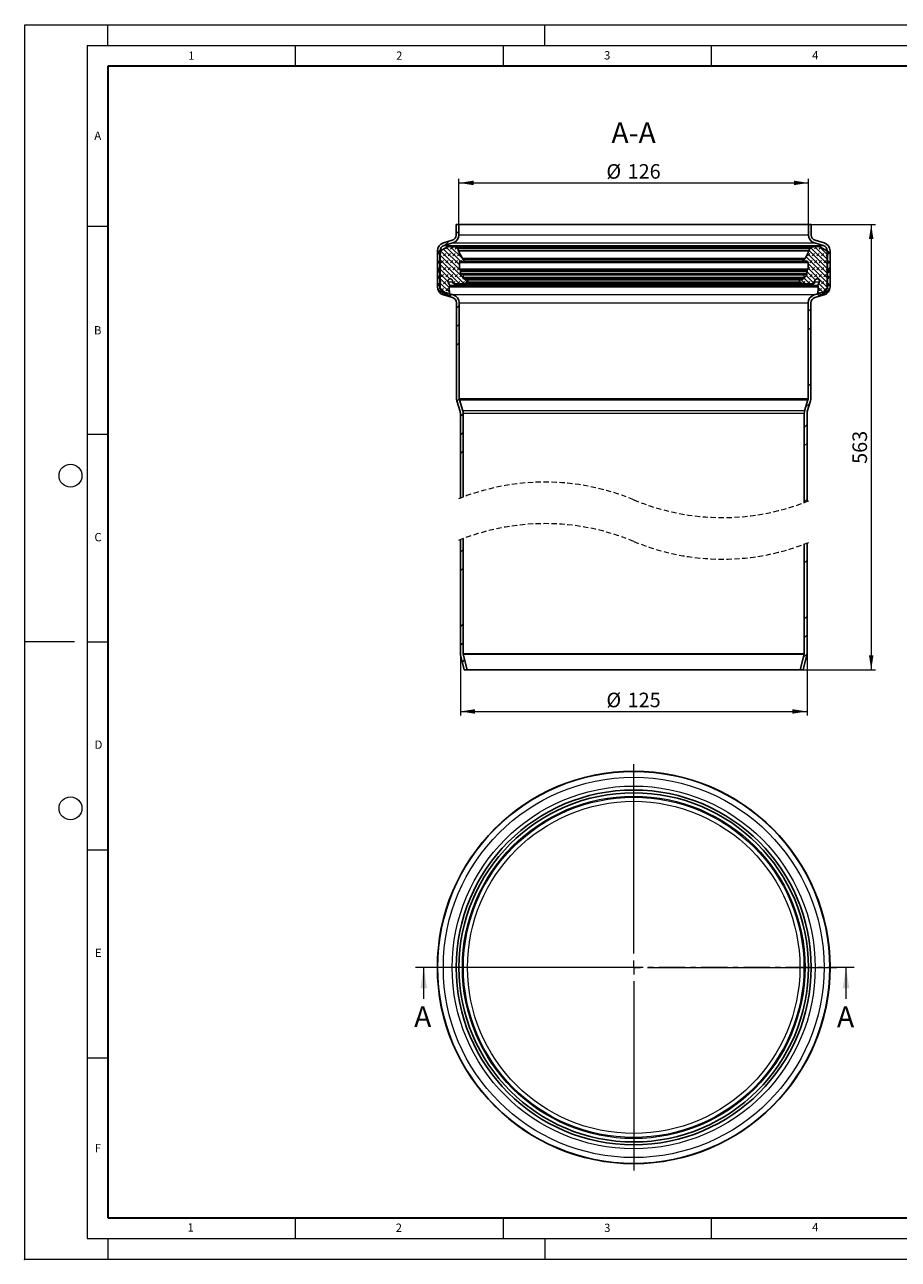
# Model space of a CAD drawing. Units: millimetres. Extents: x 0 to 420, y 0 to 297.
# Drawn here: x 0 to 210, y 0 to 297 of the extents above; entities that cross this region are included whole.
import ezdxf

# ---------------------------------------------------------------- set-up
doc = ezdxf.new("R2010")
doc.units = ezdxf.units.MM
doc.header["$PDSIZE"] = -1
doc.linetypes.add('CENTER', pattern=[10.16, 6.35, -1.27, 1.27, -1.27])
doc.linetypes.add('HIDDEN', pattern=[1.905, 1.27, -0.635])
doc.styles.add('SLDTEXTSTYLE0', font='TXT', dxfattribs={"width": 0.605})
doc.dimstyles.new('SLDDIMSTYLE0', dxfattribs={"dimtxt": 3.5, "dimasz": 3.5, "dimexe": 0, "dimexo": 0.0625, "dimgap": 0.875, "dimtad": 1, "dimlfac": 1.5, "dimrnd": 1e-09, "dimzin": 12, "dimdsep": 46, "dimtxsty": 'SLDTEXTSTYLE0', "dimsah": 1, "dimcen": 0.09, "dimadec": 0, "dimazin": 3, "dimtfac": 1, "dimtdec": 3, "dimtofl": 0, "dimtmove": 0, "dimatfit": 3, "dimfxl": 0, "dimfrac": 2, "dimtolj": 1, "dimtzin": 12, "dimarcsym": 0})

# ---------------------------------------------------------------- blocks, each defined once
blk = doc.blocks.new('SW_CENTERMARKSYMBOL_0')
at = {"color": 0, "linetype": 'Continuous', "lineweight": 18}
for p, q in [((0, 3.33), (0, 48.87)), ((-3.33, 0), (-48.87, 0)), ((0, 0), (-1.67, 0)), ((0, 0), (0, 1.67)), ((0, 0), (0, -1.67)), ((0, 0), (1.67, 0)), ((3.33, 0), (48.87, 0)), ((0, -3.33), (0, -48.87))]:
    blk.add_line(p, q, dxfattribs=at)
blk = doc.blocks.new('_D')
at = {"color": 7, "linetype": 'Continuous', "lineweight": 0}
for p, q in [((104.73, 145.65), (104.73, 130.79)), ((188.06, 145.65), (188.06, 130.79)), ((104.73, 131.79), (188.06, 131.79))]:
    blk.add_line(p, q, dxfattribs=at)
at = {"color": 7, "linetype": 'Continuous', "lineweight": 18}
for points in [[(104.73, 131.79), (108.23, 131.25), (108.23, 132.33)], [(188.06, 131.79), (184.56, 132.33), (184.56, 131.25)]]:
    blk.add_solid(points, dxfattribs=at)
at = {"color": 7, "linetype": 'Continuous', "lineweight": 18, "char_height": 3.5, "attachment_point": 1, "style": 'SLDTEXTSTYLE0'}
for s, insert in [('%%c', (139.83, 136.3)), ('125', (144.93, 136.31))]:
    blk.add_mtext(s, dxfattribs=dict(at, insert=insert))
blk = doc.blocks.new('_D_1')
at = {"color": 7, "linetype": 'Continuous', "lineweight": 0}
for p, q in [((104.39, 249.04), (104.39, 259.94)), ((104.39, 258.94), (188.39, 258.94)), ((188.39, 249.04), (188.39, 259.94))]:
    blk.add_line(p, q, dxfattribs=at)
at = {"color": 7, "linetype": 'Continuous', "lineweight": 18}
for points in [[(104.39, 258.94), (107.89, 258.4), (107.89, 259.48)], [(188.39, 258.94), (184.89, 259.48), (184.89, 258.4)]]:
    blk.add_solid(points, dxfattribs=at)
at = {"color": 7, "linetype": 'Continuous', "lineweight": 18, "char_height": 3.5, "attachment_point": 1, "style": 'SLDTEXTSTYLE0'}
for s, insert in [('%%c', (139.83, 263.45)), ('126', (144.93, 263.46))]:
    blk.add_mtext(s, dxfattribs=dict(at, insert=insert))
blk = doc.blocks.new('_D_2')
at = {"color": 7, "linetype": 'Continuous', "lineweight": 0}
for p, q in [((189.16, 248.94), (204.49, 248.94)), ((203.49, 248.94), (203.49, 141.79)), ((187.21, 141.79), (204.49, 141.79))]:
    blk.add_line(p, q, dxfattribs=at)
at = {"color": 7, "linetype": 'Continuous', "lineweight": 18}
for points in [[(203.49, 248.94), (202.95, 245.44), (204.03, 245.44)], [(203.49, 141.79), (204.03, 145.29), (202.95, 145.29)]]:
    blk.add_solid(points, dxfattribs=at)
at = {"color": 7, "linetype": 'Continuous', "lineweight": 18, "insert": (198.98, 191.35), "char_height": 3.5, "attachment_point": 1, "rotation": 90, "style": 'SLDTEXTSTYLE0'}
blk.add_mtext('563', dxfattribs=at)
blk = doc.blocks.new('SW_HATCH_0')
at = {"color": 0, "linetype": 'Continuous', "lineweight": 18}
for p, q in [((1.64, 15.11), (2.31, 15.78)), ((-1.14, 12.33), (-0.16, 13.31)), ((-0.87, 11.48), (-0.34, 12.01)), ((3.12, 9.17), (0.22, 12.07)), ((0.25, 11.48), (0.8, 12.02)), ((2.16, 11.26), (1.5, 11.92)), ((86.69, 11.48), (87.12, 11.92)), ((87.81, 11.48), (88.37, 12.04)), ((90.89, 8.95), (87.82, 12.02)), ((90.89, 10.08), (88.96, 12.01)), ((-2.89, 10.58), (-2.2, 11.27)), ((-2.27, 10.08), (-1.99, 10.35)), ((3.22, 4.58), (-2.27, 10.07)), ((3.57, 3.11), (-2.27, 8.95)), ((2.65, 6.27), (-2.11, 11.03)), ((-1.43, 9.79), (-0.87, 10.35)), ((2.4, 7.64), (-1.4, 11.44)), ((2.64, 8.53), (-0.69, 11.86)), ((-0.31, 9.79), (0.25, 10.35)), ((0.81, 9.79), (1.37, 10.35)), ((1.37, 11.48), (1.77, 11.87)), ((1.93, 9.79), (2.49, 10.35)), ((3.57, 8.72), (3.29, 9)), ((85.68, 8.55), (85.26, 8.97)), ((90.98, 4.37), (85.74, 9.62)), ((86.12, 9.79), (86.69, 10.35)), ((90.9, 5.58), (86.13, 10.35)), ((90.89, 6.71), (86.47, 11.14)), ((90.89, 7.83), (86.85, 11.87)), ((87.25, 9.79), (87.81, 10.35)), ((88.37, 9.79), (88.93, 10.35)), ((88.93, 11.48), (89.31, 11.86)), ((89.49, 9.79), (90.05, 10.35)), ((90.61, 9.79), (90.89, 10.07)), ((90.84, 10.02), (91.51, 10.69)), ((-2.56, 6.43), (-2.33, 6.65)), ((2.44, 3.11), (-2.27, 7.83)), ((-2.27, 6.71), (-1.99, 6.99)), ((0.15, 4.28), (-2.27, 6.71)), ((-1.99, 8.11), (-1.43, 8.67)), ((-1.43, 6.43), (-0.87, 6.99)), ((-0.87, 8.11), (-0.31, 8.67)), ((-0.31, 6.43), (0.25, 6.99)), ((0.25, 8.11), (0.81, 8.67)), ((0.81, 6.43), (1.37, 6.99)), ((1.37, 8.11), (1.93, 8.67)), ((1.93, 6.43), (2.4, 6.89)), ((2.94, 8.55), (3.06, 8.67)), ((85.99, 8.53), (86.12, 8.67)), ((87.94, 4.05), (86.02, 5.97)), ((86.12, 6.43), (86.69, 6.99)), ((90.89, 3.34), (86.22, 8.01)), ((90.89, 2.22), (86.22, 6.89)), ((86.69, 8.11), (87.25, 8.67)), ((87.25, 6.43), (87.81, 6.99)), ((87.81, 8.11), (88.37, 8.67)), ((88.37, 6.43), (88.93, 6.99)), ((88.93, 8.11), (89.49, 8.67)), ((89.49, 6.43), (90.05, 6.99)), ((90.05, 8.11), (90.61, 8.67)), ((90.61, 6.43), (90.9, 6.71)), ((90.84, 5.53), (91.51, 6.2)), ((91.25, 6.35), (90.96, 6.65)), ((-0.03, 2.22), (-2.61, 4.79)), ((-2.56, 3.06), (-2.55, 3.06)), ((-0.34, 3.64), (-2.28, 5.59)), ((-2.27, 3.34), (-1.99, 3.62)), ((0.01, 1.06), (-2.27, 3.34)), ((-1.99, 4.74), (-1.43, 5.3)), ((-1.43, 3.06), (-0.87, 3.62)), ((-0.87, 4.74), (-0.31, 5.3)), ((-0.31, 3.06), (-0.16, 3.2)), ((0.25, 4.74), (0.81, 5.3)), ((1.31, 3.12), (0.79, 3.64)), ((0.96, 3.2), (1.37, 3.62)), ((1.37, 4.74), (1.93, 5.3)), ((1.99, 3.12), (2.5, 3.62)), ((2.5, 4.74), (3.06, 5.3)), ((3.11, 3.11), (3.62, 3.62)), ((4.28, 3.52), (3.44, 4.36)), ((84.34, 3.52), (84.44, 3.62)), ((85.51, 3.11), (84.55, 4.07)), ((85.05, 3.11), (85.56, 3.62)), ((86.63, 3.12), (85.32, 4.43)), ((87.66, 3.2), (85.42, 5.45)), ((85.56, 4.74), (86.12, 5.3)), ((86.18, 3.11), (86.69, 3.62)), ((86.69, 4.74), (87.25, 5.3)), ((87.31, 3.12), (87.81, 3.62)), ((87.81, 4.74), (88.37, 5.3)), ((90.75, 1.24), (88.78, 3.2)), ((88.93, 4.74), (89.49, 5.3)), ((89.49, 3.06), (90.05, 3.62)), ((90.05, 4.74), (90.61, 5.3)), ((90.61, 3.06), (90.89, 3.34)), ((91.24, 2.99), (91.17, 3.06)), ((91.18, 4.74), (91.23, 4.79)), ((-0.38, 0.33), (-2.27, 2.21)), ((-1.99, 1.37), (-1.43, 1.93)), ((-0.87, 1.37), (-0.31, 1.93)), ((0, 0), (0.54, 0.54)), ((89.3, 0.44), (88.62, 1.13)), ((90.03, 0.83), (88.65, 2.21)), ((88.93, 1.37), (89.49, 1.93)), ((90.05, 1.37), (90.61, 1.93)), ((90.31, 0.51), (91.34, 1.54)), ((1.71, -2.78), (2.38, -2.11)), ((86.24, -3.56), (86.91, -2.89)), ((1.71, -7.27), (2.38, -6.6)), ((86.24, -8.05), (86.91, -7.38)), ((1.71, -11.76), (2.38, -11.09)), ((86.24, -21.52), (86.91, -20.85)), ((1.82, -25.12), (2.38, -24.56)), ((85.65, -26.6), (86.66, -25.6)), ((2.64, -28.79), (3.31, -28.12)), ((2.64, -33.28), (3.31, -32.61)), ((85.31, -31.43), (85.98, -30.77)), ((85.31, -35.92), (85.98, -35.26)), ((2.64, -37.77), (3.31, -37.1)), ((85.31, -49.39), (85.98, -48.73)), ((2.64, -61.44), (3.31, -60.78)), ((85.31, -59.6), (85.42, -59.49)), ((2.64, -65.93), (3.31, -65.27)), ((85.31, -64.09), (85.98, -63.42)), ((85.31, -77.56), (85.98, -76.89)), ((2.64, -79.4), (3.31, -78.74)), ((85.31, -82.05), (85.98, -81.38)), ((2.64, -83.89), (3.31, -83.23)), ((85.1, -86.75), (85.98, -85.88)), ((3.12, -87.91), (3.67, -87.36))]:
    blk.add_line(p, q, dxfattribs=at)

msp = doc.modelspace()

# ---------------------------------------------------------------- linework, layer by layer
at = {"color": 7, "linetype": 'Continuous', "lineweight": 18}
for p, q in [((0, 0), (0, 297)), ((0, 297), (420, 297)), ((20, 292), (20, 297)), ((125, 292), (125, 297)), ((15, 292), (415, 292)), ((15, 292), (15, 5)), ((65, 292), (65, 287)), ((115, 292), (115, 287)), ((165, 292), (165, 287)), ((15, 248.5), (20, 248.5)), ((15, 198.5), (20, 198.5)), ((12, 148.5), (0, 148.5)), ((15, 148.5), (20, 148.5)), ((15, 98.5), (20, 98.5)), ((95.9233, 62.62), (95.9233, 70.22)), ((197.4323, 62.62), (197.4323, 70.22)), ((15, 48.5), (20, 48.5)), ((65, 10), (65, 5)), ((115, 10), (115, 5)), ((165, 10), (165, 5)), ((15, 5), (415, 5)), ((20, 5), (20, 0)), ((125, 5), (125, 0)), ((0, 0), (420, 0))]:
    msp.add_line(p, q, dxfattribs=at)
at = {"color": 7, "linetype": 'Continuous', "lineweight": 35}
for p, q in [((20, 287), (20, 10)), ((410, 287), (20, 287)), ((20, 10), (415, 10))]:
    msp.add_line(p, q, dxfattribs=at)
at = {"color": 7, "linetype": 'Continuous', "lineweight": 25}
for p, q in [((103.7259, 248.94), (103.7259, 246.4078)), ((104.3926, 248.94), (103.7259, 248.94)), ((104.3926, 248.94), (104.3926, 246.4078)), ((104.3926, 248.94), (188.3926, 248.94)), ((188.3926, 246.4078), (188.3926, 248.94)), ((189.0593, 248.94), (188.3926, 248.94)), ((189.0593, 246.4078), (189.0593, 248.94)), ((102.7646, 245.1274), (100.6346, 244.5086)), ((102.9506, 244.4872), (100.8206, 243.8684)), ((102.286, 243.6429), (101.859, 243.598)), ((190.3715, 243.6496), (102.4136, 243.6496)), ((102.5985, 243.6355), (104.028, 243.4164)), ((188.7572, 243.4164), (190.1867, 243.6355)), ((191.9646, 243.8684), (189.8346, 244.4872)), ((192.1506, 244.5086), (190.0206, 245.1274)), ((190.9261, 243.598), (190.4991, 243.6429)), ((99.1926, 242.588), (99.1926, 233.9114)), ((101.4728, 243.4725), (99.5276, 242.3494)), ((99.5276, 241.9971), (99.7085, 241.8926)), ((99.8102, 241.7165), (99.8102, 240.3308)), ((99.8593, 242.588), (99.8593, 233.9114)), ((188.7572, 243.4164), (104.028, 243.4164)), ((104.2373, 243.1726), (104.2373, 242.5938)), ((104.2563, 242.5174), (105.2024, 240.7381)), ((187.5828, 240.7381), (188.5289, 242.5174)), ((188.5479, 242.5938), (188.5479, 243.1726)), ((193.2575, 242.3494), (191.3123, 243.4725)), ((192.9259, 233.9114), (192.9259, 242.588)), ((192.9749, 240.3308), (192.9749, 241.7165)), ((193.0767, 241.8926), (193.2575, 241.9971)), ((193.5926, 233.9114), (193.5926, 242.588)), ((99.2541, 238.3427), (99.7912, 237.1908)), ((99.3745, 238.4437), (99.6822, 238.2283)), ((99.7085, 240.1546), (99.5276, 240.0502)), ((99.5276, 239.6978), (99.7085, 239.5934)), ((99.8102, 239.4172), (99.8102, 238.2949)), ((104.4843, 239.7338), (104.4843, 238.1901)), ((104.5341, 238.0729), (104.6749, 237.9372)), ((104.7303, 237.7381), (104.6863, 237.574)), ((104.9688, 240.1332), (105.3601, 240.0571)), ((105.3601, 240.0571), (187.4251, 240.0571)), ((187.3204, 240.5339), (105.4648, 240.5339)), ((187.4251, 240.0571), (187.8163, 240.1332)), ((188.0989, 237.574), (188.0549, 237.7381)), ((188.1102, 237.9372), (188.2511, 238.0729)), ((188.3009, 238.1901), (188.3009, 239.7338)), ((192.9749, 238.2949), (192.9749, 239.4172)), ((192.994, 237.1908), (193.5311, 238.3427)), ((193.2575, 240.0502), (193.0767, 240.1546)), ((193.0767, 239.5934), (193.2575, 239.6978)), ((193.103, 238.2283), (193.4107, 238.4437)), ((99.7085, 236.5097), (99.5276, 236.4053)), ((99.5276, 236.0529), (99.7085, 235.9485)), ((99.7085, 234.7333), (99.5276, 234.6289)), ((99.8102, 237.1048), (99.8102, 236.6859)), ((99.8102, 235.7723), (99.8102, 234.9095)), ((101.7908, 235.0379), (102.1636, 234.2648)), ((102.8735, 235.2853), (102.8735, 235.0984)), ((103.2778, 234.6916), (105.6705, 234.6759)), ((104.6862, 237.5114), (104.8131, 237.0278)), ((105.2636, 237.0135), (104.9598, 236.9401)), ((105.2636, 237.0135), (187.5216, 237.0135)), ((105.4597, 236.8156), (105.3076, 236.2101)), ((105.4214, 235.975), (106.1955, 235.6265)), ((187.3638, 235.975), (105.4214, 235.975)), ((105.6705, 234.6759), (187.1147, 234.6759)), ((106.4728, 235.1644), (105.8593, 234.7348)), ((106.1955, 235.6265), (106.4396, 235.5165)), ((186.9259, 234.7348), (186.3124, 235.1644)), ((186.3455, 235.5165), (186.5897, 235.6265)), ((186.5897, 235.6265), (187.3638, 235.975)), ((187.1147, 234.6759), (189.5074, 234.6916)), ((187.4776, 236.2101), (187.3255, 236.8156)), ((187.8254, 236.9401), (187.5216, 237.0135)), ((187.9721, 237.0278), (188.099, 237.5114)), ((189.9116, 235.0984), (189.9116, 235.2853)), ((190.6215, 234.2648), (190.9944, 235.0379)), ((192.9749, 236.6859), (192.9749, 237.1048)), ((192.9749, 234.9095), (192.9749, 235.7723)), ((193.2575, 236.4053), (193.0767, 236.5097)), ((193.0767, 235.9485), (193.2575, 236.0529)), ((193.2575, 234.6289), (193.0767, 234.7333)), ((99.5276, 234.2765), (99.7085, 234.1721)), ((99.7085, 233.5186), (99.5276, 233.4142)), ((99.5276, 233.0618), (100.2738, 232.631)), ((99.8102, 233.9959), (99.8102, 233.6948)), ((100.2738, 232.631), (101.1822, 232.1066)), ((100.6346, 231.9908), (102.8312, 231.3526)), ((100.8206, 232.631), (103.0172, 231.9928)), ((101.3207, 232.0405), (101.7767, 231.8656)), ((102.0467, 233.9185), (102.1081, 232.1018)), ((102.1594, 234.1507), (102.063, 233.9837)), ((189.7679, 231.9928), (191.9646, 232.631)), ((189.9539, 231.3526), (192.1506, 231.9908)), ((190.7222, 233.9837), (190.6258, 234.1507)), ((190.6771, 232.1018), (190.7385, 233.9185)), ((191.0085, 231.8656), (191.4645, 232.0405)), ((191.603, 232.1066), (192.5113, 232.631)), ((192.5113, 232.631), (193.2575, 233.0618)), ((192.9749, 233.6948), (192.9749, 233.9959)), ((193.0767, 234.1721), (193.2575, 234.2765)), ((193.2575, 233.4142), (193.0767, 233.5186)), ((103.7926, 230.0723), (103.7926, 207.1056)), ((104.4593, 230.0723), (104.4593, 207.1056)), ((188.3259, 207.1056), (188.3259, 230.0723)), ((188.9926, 207.1056), (188.9926, 230.0723)), ((103.88, 206.5208), (104.6677, 203.9444)), ((104.5175, 206.7158), (105.3052, 204.1394)), ((187.48, 204.1394), (188.2677, 206.7158)), ((188.1175, 203.9444), (188.9052, 206.5208)), ((104.7259, 203.5546), (104.7259, 183.1082)), ((105.3926, 203.5546), (105.3926, 183.366)), ((187.3926, 182.0399), (187.3926, 203.5546)), ((188.0593, 182.2976), (188.0593, 203.5546)), ((104.7259, 173.1082), (104.7259, 145.7486)), ((105.3926, 173.366), (105.3926, 145.7486)), ((188.0593, 145.7486), (188.0593, 172.2977)), ((187.3926, 145.7486), (187.3926, 172.0399)), ((105.4124, 145.5873), (106.3597, 141.788)), ((186.4255, 141.788), (187.3728, 145.5873)), ((104.7655, 145.426), (105.6726, 141.788)), ((187.1126, 141.788), (188.0197, 145.426)), ((105.6726, 141.788), (106.3597, 141.788)), ((186.4255, 141.788), (106.3597, 141.788)), ((186.4255, 141.788), (187.1126, 141.788))]:
    msp.add_line(p, q, dxfattribs=at)
at = {"color": 8, "linetype": 'Continuous', "lineweight": 18}
for p, q in [((100.8206, 243.8684), (191.9646, 243.8684)), ((102.5985, 243.6355), (190.1867, 243.6355)), ((102.9506, 244.4872), (189.8346, 244.4872)), ((188.3926, 246.4078), (104.3926, 246.4078)), ((99.8593, 242.588), (99.9408, 242.588)), ((104.2373, 243.1726), (188.5479, 243.1726)), ((188.5479, 242.5938), (104.2373, 242.5938)), ((188.5289, 242.5174), (104.2563, 242.5174)), ((187.5828, 240.7381), (105.2024, 240.7381)), ((192.8444, 242.588), (192.9259, 242.588)), ((188.3009, 239.7338), (104.4843, 239.7338)), ((188.3009, 238.1901), (104.4843, 238.1901)), ((188.2511, 238.0729), (104.5341, 238.0729)), ((188.1102, 237.9372), (104.6749, 237.9372)), ((104.7303, 237.7381), (188.0549, 237.7381)), ((102.8781, 235.0379), (101.7908, 235.0379)), ((188.099, 237.5114), (104.6862, 237.5114)), ((188.0989, 237.574), (104.6863, 237.574)), ((187.9721, 237.0278), (104.8131, 237.0278)), ((187.4776, 236.2101), (105.3076, 236.2101)), ((105.4597, 236.8156), (187.3255, 236.8156)), ((186.9259, 234.7348), (105.8593, 234.7348)), ((186.5897, 235.6265), (106.1955, 235.6265)), ((186.3455, 235.5165), (106.4396, 235.5165)), ((106.4728, 235.1644), (186.3124, 235.1644)), ((190.9944, 235.0379), (189.9071, 235.0379)), ((102.0467, 233.9185), (190.7385, 233.9185)), ((190.7222, 233.9837), (102.063, 233.9837)), ((102.1594, 234.1507), (190.6258, 234.1507)), ((190.6215, 234.2648), (102.1636, 234.2648)), ((189.7679, 231.9928), (103.0172, 231.9928)), ((104.4593, 230.0723), (188.3259, 230.0723)), ((104.4593, 207.1056), (188.3259, 207.1056)), ((104.5175, 206.7158), (188.2677, 206.7158)), ((187.48, 204.1394), (105.3052, 204.1394)), ((105.3926, 203.5546), (187.3926, 203.5546)), ((105.3926, 145.7486), (187.3926, 145.7486)), ((105.4124, 145.5873), (187.3728, 145.5873))]:
    msp.add_line(p, q, dxfattribs=at)
at = {"color": 7, "linetype": 'CENTER', "lineweight": 18}
msp.add_line((199.4323, 70.22), (93.9233, 70.22), dxfattribs=at)
at = {"color": 7, "linetype": 'Continuous', "lineweight": 18}
for centre in [(11, 188.5), (11, 108.5)]:
    msp.add_circle(centre, 2.75, dxfattribs=at)
at = {"color": 7, "linetype": 'Continuous', "lineweight": 25}
for radius in [47.2, 47.1461, 42.6667, 42]:
    msp.add_circle((146.3926, 70.22), radius, dxfattribs=at)
at = {"color": 8, "linetype": 'Continuous', "lineweight": 18}
for radius in [45.758, 43.628, 41.1902, 40.9278, 39.953]:
    msp.add_circle((146.3926, 70.22), radius, dxfattribs=at)
at = {"color": 7, "linetype": 'Continuous', "lineweight": 25}
for centre, radius, start, end in [((101.1926, 242.588), 2, 106.199859, 180.000623), ((101.1926, 242.588), 1.3333, 106.200201, 180.000566), ((101.9613, 242.6264), 0.9769, 96.005801, 119.996191), ((102.4137, 242.4302), 1.2194, 81.281508, 96.008539), ((102.3926, 246.4077), 1.3333, 286.198664, 0.001249), ((102.3926, 246.4078), 2, 286.199859, 0.000054), ((190.3926, 246.4078), 2, 179.999946, 253.800141), ((190.3926, 246.4077), 1.3333, 179.998751, 253.801336), ((190.3715, 242.4302), 1.2194, 83.991461, 98.718492), ((190.8239, 242.6264), 0.9769, 60.003809, 83.994199), ((191.5926, 242.588), 1.3333, 359.999434, 73.799799), ((191.5926, 242.588), 2, 359.999377, 73.800141), ((99.6068, 241.7165), 0.2034, 359.997504, 60.000633), ((103.9906, 243.1726), 0.2467, 359.998849, 81.289235), ((104.4, 242.5938), 0.1627, 179.995179, 208.000179), ((105.5617, 240.9291), 0.4069, 208.000379, 256.227433), ((187.2235, 240.9291), 0.4069, 283.772567, 331.999621), ((188.3852, 242.5938), 0.1627, 331.999821, 0.004821), ((188.7946, 243.1726), 0.2467, 98.710765, 180.001151), ((193.1784, 241.7165), 0.2034, 119.999367, 180.002496), ((99.7289, 238.2949), 0.0814, 234.998096, 0.001139), ((99.6068, 240.3308), 0.2034, 299.999367, 0.002496), ((99.6068, 239.4172), 0.2034, 0.0031, 60.000633), ((104.8912, 239.7338), 0.4069, 78.9974, 180.002632), ((104.6471, 238.1901), 0.1628, 180.009232, 226.05574), ((104.5338, 237.7907), 0.2034, 344.998024, 46.06435), ((105.4067, 240.2968), 0.2441, 258.9997, 76.231563), ((187.3785, 240.2968), 0.2441, 103.768437, 281.0003), ((187.894, 239.7338), 0.4069, 359.997368, 101.0026), ((188.2514, 237.7907), 0.2034, 133.93565, 195.001976), ((188.1381, 238.1901), 0.1628, 313.94426, 359.990768), ((193.1784, 240.3308), 0.2034, 179.997504, 240.000633), ((193.1784, 239.4172), 0.2034, 119.999367, 179.9969), ((193.0563, 238.2949), 0.0814, 179.998861, 305.001904), ((99.6068, 236.6859), 0.2034, 299.999367, 359.9969), ((99.6068, 235.7723), 0.2034, 359.997504, 60.000633), ((99.6069, 234.9095), 0.2034, 299.988924, 0.007343), ((99.6068, 237.1048), 0.2035, 0.003348, 24.996077), ((103.2804, 235.0984), 0.4069, 179.998594, 269.626682), ((104.9311, 237.0587), 0.1221, 194.701917, 283.58043), ((105.3019, 236.8553), 0.1628, 345.899676, 103.58522), ((105.6726, 235.0016), 0.3256, 269.630334, 304.98939), ((106.3561, 235.331), 0.2035, 305.00181, 65.756501), ((186.4291, 235.331), 0.2035, 114.243499, 234.99819), ((187.1126, 235.0016), 0.3256, 235.01061, 270.369666), ((187.4833, 236.8553), 0.1628, 76.41478, 194.100324), ((187.8541, 237.0587), 0.1221, 256.41957, 345.298083), ((189.5048, 235.0984), 0.4069, 270.373318, 0.001406), ((193.1784, 237.1048), 0.2035, 155.003923, 179.996652), ((193.1784, 236.6859), 0.2034, 180.0031, 240.000633), ((193.1784, 235.7723), 0.2034, 119.999367, 180.002496), ((193.1783, 234.9095), 0.2034, 179.992657, 240.011076), ((101.1926, 233.9114), 2, 179.999946, 253.800141), ((99.6068, 233.9959), 0.2034, 359.997504, 60.000633), ((99.6068, 233.6948), 0.2034, 299.999367, 0.002496), ((101.1926, 233.9114), 1.3333, 180.000288, 253.799799), ((101.6724, 232.9563), 0.981, 240.01836, 248.991171), ((101.8641, 232.0936), 0.2441, 249.014044, 1.938401), ((102.0537, 234.2117), 0.122, 329.993185, 25.751516), ((102.4593, 230.0722), 2, 0.000254, 73.800022), ((190.3259, 230.0722), 2, 106.199978, 179.999746), ((190.7315, 234.2117), 0.122, 154.248484, 210.006815), ((190.9211, 232.0936), 0.2441, 178.061599, 290.985956), ((191.1128, 232.9563), 0.981, 291.008829, 299.98164), ((191.5926, 233.9114), 1.3333, 286.200201, 359.999712), ((191.5926, 233.9114), 2, 286.199859, 0.000054), ((193.1784, 233.9959), 0.2034, 119.999367, 180.002496), ((193.1784, 233.6948), 0.2034, 179.997504, 240.000633), ((102.4593, 230.0723), 1.3333, 359.999263, 73.800824), ((190.3259, 230.0723), 1.3333, 106.199176, 180.000737), ((105.7928, 207.1056), 2.0002, 180.000887, 196.999142), ((105.7925, 207.1056), 1.3332, 179.999083, 197.000612), ((186.9927, 207.1056), 1.3332, 342.999388, 0.000917), ((186.9924, 207.1056), 2.0002, 343.000858, 359.999113), ((103.3923, 203.5546), 1.3336, 0.001923, 16.997772), ((103.3927, 203.5546), 1.9998, 359.999374, 17.000655), ((189.3924, 203.5546), 1.9998, 162.999345, 180.000626), ((189.3929, 203.5546), 1.3336, 163.002228, 179.998077), ((106.0595, 145.7486), 1.3336, 180.001364, 193.998411), ((106.0592, 145.7486), 0.6666, 180.000092, 194.001407), ((186.726, 145.7486), 0.6666, 345.998593, 359.999908), ((186.7257, 145.7486), 1.3336, 346.001589, 359.998636)]:
    msp.add_arc(centre, radius, start, end, dxfattribs=at)
at = {"color": 7, "linetype": 'HIDDEN', "lineweight": 18}
for centre, start, end in [((125.0593, 131.5029), 67.380135, 112.619865), ((167.7259, 233.9029), 247.380135, 292.619865), ((125.0593, 121.5029), 67.380135, 112.619865), ((167.7259, 223.9029), 247.380135, 292.619865)]:
    msp.add_arc(centre, 55.4667, start, end, dxfattribs=at)
at = {"color": 7, "linetype": 'Continuous', "lineweight": 25}
for points, knots in [([(99.5276, 242.3494), (99.509, 242.3361), (99.4716, 242.3093), (99.4364, 242.2485), (99.4221, 242.1806), (99.4314, 242.1115), (99.463, 242.0496), (99.5001, 242.0138), (99.5236, 241.9995), (99.5276, 241.9971)], [0, 0, 0, 0, 0.161035881, 0.322102673, 0.483160075, 0.644241121, 0.805304919, 0.96633887, 1, 1, 1, 1]), ([(193.2575, 241.9971), (193.2762, 242.0105), (193.3136, 242.0372), (193.3488, 242.098), (193.3631, 242.1659), (193.3538, 242.235), (193.3221, 242.2969), (193.2852, 242.3327), (193.2616, 242.347), (193.2575, 242.3494)], [0, 0, 0, 0, 0.16103467, 0.32210024, 0.48315643, 0.64423626, 0.80529885, 0.96636394, 1, 1, 1, 1]), ([(99.3745, 238.4437), (99.3665, 238.4482), (99.3505, 238.4572), (99.3225, 238.4597), (99.2954, 238.4534), (99.272, 238.4384), (99.2548, 238.4164), (99.246, 238.3901), (99.2459, 238.3643), (99.2516, 238.3492), (99.2541, 238.3427)], [0, 0, 0, 0, 0.12881922, 0.25763842, 0.38647839, 0.51532265, 0.64419882, 0.77296528, 0.90188038, 1, 1, 1, 1]), ([(99.5276, 240.0502), (99.509, 240.0368), (99.4716, 240.01), (99.4364, 239.9492), (99.4221, 239.8813), (99.4314, 239.8122), (99.463, 239.7503), (99.5, 239.7145), (99.5236, 239.7003), (99.5276, 239.6978)], [0, 0, 0, 0, 0.16106323, 0.32212748, 0.48318233, 0.6442144, 0.80527565, 0.9663394, 1, 1, 1, 1]), ([(193.2575, 239.6978), (193.2762, 239.7112), (193.3136, 239.738), (193.3488, 239.7988), (193.3631, 239.8666), (193.3537, 239.9357), (193.3222, 239.9976), (193.2851, 240.0334), (193.2616, 240.0477), (193.2575, 240.0502)], [0, 0, 0, 0, 0.161063233, 0.322127476, 0.483182328, 0.644214398, 0.805275647, 0.966339403, 1, 1, 1, 1]), ([(193.5311, 238.3427), (193.5342, 238.3513), (193.5403, 238.3687), (193.5379, 238.3967), (193.527, 238.4222), (193.508, 238.4427), (193.4835, 238.4558), (193.456, 238.4599), (193.4306, 238.4555), (193.4167, 238.4473), (193.4107, 238.4437)], [0, 0, 0, 0, 0.1288981, 0.25773862, 0.38658245, 0.51539548, 0.64422101, 0.7730599, 0.90190696, 1, 1, 1, 1]), ([(99.5276, 236.4053), (99.509, 236.3919), (99.4716, 236.3651), (99.4364, 236.3043), (99.4221, 236.2365), (99.4314, 236.1673), (99.463, 236.1055), (99.5, 236.0697), (99.5236, 236.0554), (99.5276, 236.0529)], [0, 0, 0, 0, 0.16106323, 0.32212748, 0.48318233, 0.6442144, 0.80527565, 0.9663394, 1, 1, 1, 1]), ([(102.8735, 235.2853), (102.8672, 235.3494), (102.8546, 235.4775), (102.7565, 235.648), (102.6119, 235.7776), (102.4313, 235.8517), (102.2367, 235.862), (102.0496, 235.8072), (101.8912, 235.6936), (101.7792, 235.5339), (101.7271, 235.3466), (101.7358, 235.1738), (101.7753, 235.0762), (101.7908, 235.0379)], [0, 0, 0, 0, 0.09393258, 0.18786412, 0.28179859, 0.37573343, 0.46966807, 0.56360451, 0.65753861, 0.75147802, 0.84541409, 0.93934373, 1, 1, 1, 1]), ([(104.6863, 237.574), (104.6839, 237.5604), (104.6802, 237.5394), (104.6846, 237.5187), (104.6862, 237.5114)], [0, 0, 0, 0, 0.64990272, 1, 1, 1, 1]), ([(105.3076, 236.2101), (105.3042, 236.1874), (105.2974, 236.1419), (105.3166, 236.0743), (105.3554, 236.0169), (105.3953, 235.9872), (105.4187, 235.9763), (105.4214, 235.975)], [0, 0, 0, 0, 0.24202826, 0.48407677, 0.72605414, 0.96809688, 1, 1, 1, 1]), ([(187.3638, 235.975), (187.3837, 235.9865), (187.4236, 236.0094), (187.4647, 236.0664), (187.4857, 236.1324), (187.4842, 236.1821), (187.4783, 236.2072), (187.4776, 236.2101)], [0, 0, 0, 0, 0.24202075, 0.48401759, 0.72602166, 0.96809074, 1, 1, 1, 1]), ([(188.099, 237.5114), (188.1014, 237.5251), (188.105, 237.5461), (188.1004, 237.5668), (188.0989, 237.574)], [0, 0, 0, 0, 0.64991573, 1, 1, 1, 1]), ([(190.9944, 235.0379), (191.0165, 235.0983), (191.0608, 235.2192), (191.0464, 235.4154), (190.9725, 235.5949), (190.842, 235.7401), (190.6712, 235.8339), (190.4789, 235.8658), (190.2869, 235.8324), (190.1166, 235.7371), (189.9884, 235.5911), (189.9211, 235.4316), (189.9143, 235.3265), (189.9116, 235.2853)], [0, 0, 0, 0, 0.09393277, 0.18786373, 0.28179846, 0.37573763, 0.46967224, 0.56360626, 0.65753891, 0.75147557, 0.84541259, 0.93934099, 1, 1, 1, 1]), ([(193.2575, 236.0529), (193.2762, 236.0663), (193.3136, 236.0931), (193.3488, 236.1539), (193.3631, 236.2218), (193.3537, 236.2909), (193.3222, 236.3528), (193.2851, 236.3885), (193.2616, 236.4028), (193.2575, 236.4053)], [0, 0, 0, 0, 0.16106323, 0.32212748, 0.48318233, 0.6442144, 0.80527565, 0.9663394, 1, 1, 1, 1]), ([(99.5276, 234.6289), (99.509, 234.6155), (99.4716, 234.5887), (99.4364, 234.5279), (99.4221, 234.46), (99.4314, 234.3909), (99.463, 234.329), (99.5, 234.2933), (99.5236, 234.279), (99.5276, 234.2765)], [0, 0, 0, 0, 0.16103739, 0.3221057, 0.48316461, 0.64424717, 0.80527074, 0.96633855, 1, 1, 1, 1]), ([(99.5276, 233.4142), (99.509, 233.4008), (99.4716, 233.3741), (99.4364, 233.3132), (99.4221, 233.2454), (99.4314, 233.1763), (99.463, 233.1144), (99.5001, 233.0786), (99.5236, 233.0643), (99.5276, 233.0618)], [0, 0, 0, 0, 0.161035881, 0.322102673, 0.483160075, 0.644241121, 0.805304919, 0.96633887, 1, 1, 1, 1]), ([(102.063, 233.9837), (102.0571, 233.9711), (102.0474, 233.9503), (102.0469, 233.9275), (102.0467, 233.9185)], [0, 0, 0, 0, 0.6047109, 1, 1, 1, 1]), ([(190.7385, 233.9185), (190.7378, 233.9324), (190.7366, 233.9553), (190.7263, 233.9756), (190.7222, 233.9837)], [0, 0, 0, 0, 0.60447516, 1, 1, 1, 1]), ([(193.2575, 234.2765), (193.2762, 234.2899), (193.3136, 234.3167), (193.3488, 234.3775), (193.3631, 234.4453), (193.3538, 234.5145), (193.3221, 234.5763), (193.2852, 234.6121), (193.2616, 234.6264), (193.2575, 234.6289)], [0, 0, 0, 0, 0.16106622, 0.3220933, 0.48315114, 0.64423262, 0.80529685, 0.96636359, 1, 1, 1, 1]), ([(193.2575, 233.0618), (193.2762, 233.0752), (193.3136, 233.102), (193.3488, 233.1628), (193.3631, 233.2307), (193.3538, 233.2998), (193.3221, 233.3617), (193.2852, 233.3975), (193.2616, 233.4117), (193.2575, 233.4142)], [0, 0, 0, 0, 0.16103467, 0.32210024, 0.48315643, 0.64423626, 0.80529885, 0.96636394, 1, 1, 1, 1])]:
    msp.add_open_spline(points, degree=3, knots=knots, dxfattribs=at)
msp.add_point((0, 0))
at = {"color": 7, "linetype": 'Continuous', "lineweight": 18}
for points in [[(95.9233, 70.22), (95.1233, 65.22), (96.7233, 65.22)], [(197.4323, 70.22), (196.6323, 65.22), (198.2323, 65.22)]]:
    msp.add_solid(points, dxfattribs=at)

# ---------------------------------------------------------------- block references
msp.add_blockref('SW_HATCH_0', (102.0821, 231.5703), dxfattribs=at)
at = {"color": 7, "linetype": 'Continuous', "lineweight": 0}
msp.add_blockref('SW_CENTERMARKSYMBOL_0', (146.3926, 70.22), dxfattribs=at)

# ---------------------------------------------------------------- texts
at = {"color": 7, "linetype": 'Continuous', "lineweight": 18, "char_height": 2, "attachment_point": 2, "style": 'SLDTEXTSTYLE0'}
for s, insert in [('1', (40.051, 290.553)), ('2', (90.0332, 290.5567)), ('3', (140.0166, 290.6379)), ('4', (190.03, 290.6343)), ('A', (17.561, 271.2966)), ('B', (17.5517, 224.4926)), ('C', (17.6275, 174.7262)), ('D', (17.7359, 124.8018)), ('E', (17.6898, 74.7268)), ('F', (17.5937, 27.7733)), ('1', (39.9009, 8.6623)), ('2', (89.9334, 8.5904)), ('3', (140.0453, 8.5647)), ('4', (190.0227, 8.7073))]:
    msp.add_mtext(s, dxfattribs=dict(at, insert=insert))
at = {"color": 7, "linetype": 'Continuous', "lineweight": 0, "insert": (146.37, 273.5074), "char_height": 5, "attachment_point": 2, "style": 'SLDTEXTSTYLE0'}
msp.add_mtext('A-A', dxfattribs=at)
at = {"color": 7, "linetype": 'Continuous', "char_height": 5, "attachment_point": 1, "style": 'SLDTEXTSTYLE0'}
for insert in [(93.6117, 60.8509), (195.2514, 60.8395)]:
    msp.add_mtext('A', dxfattribs=dict(at, insert=insert))

# ---------------------------------------------------------------- dimensions: what is measured, and where the dimension line sits
at = {"color": 7, "linetype": 'Continuous', "lineweight": 18}
for base, p1, p2, picture, middle in [((188.3926, 258.94), (104.3926, 248.94), (188.3926, 248.94), '_D_1', (146.3926, 258.94)), ((188.0593, 131.788), (104.7259, 145.7486), (188.0593, 145.7486), '_D', (146.3926, 131.788))]:
    dim = msp.add_linear_dim(base=base, p1=p1, p2=p2, text='%%c<>', dimstyle='SLDDIMSTYLE0', dxfattribs=at)
    dim.commit()
    dim.dimension.update_dxf_attribs({"geometry": picture, "text_midpoint": middle, "dimtype": 160})
dim = msp.add_linear_dim(base=(203.4926, 141.788), p1=(189.0593, 248.94), p2=(187.1126, 141.788), angle=90, text='563', dimstyle='SLDDIMSTYLE0', dxfattribs=at)
dim.commit()
dim.dimension.update_dxf_attribs({"geometry": '_D_2', "text_midpoint": (203.4926, 195.364), "dimtype": 160})

doc.saveas('drawing.dxf')
